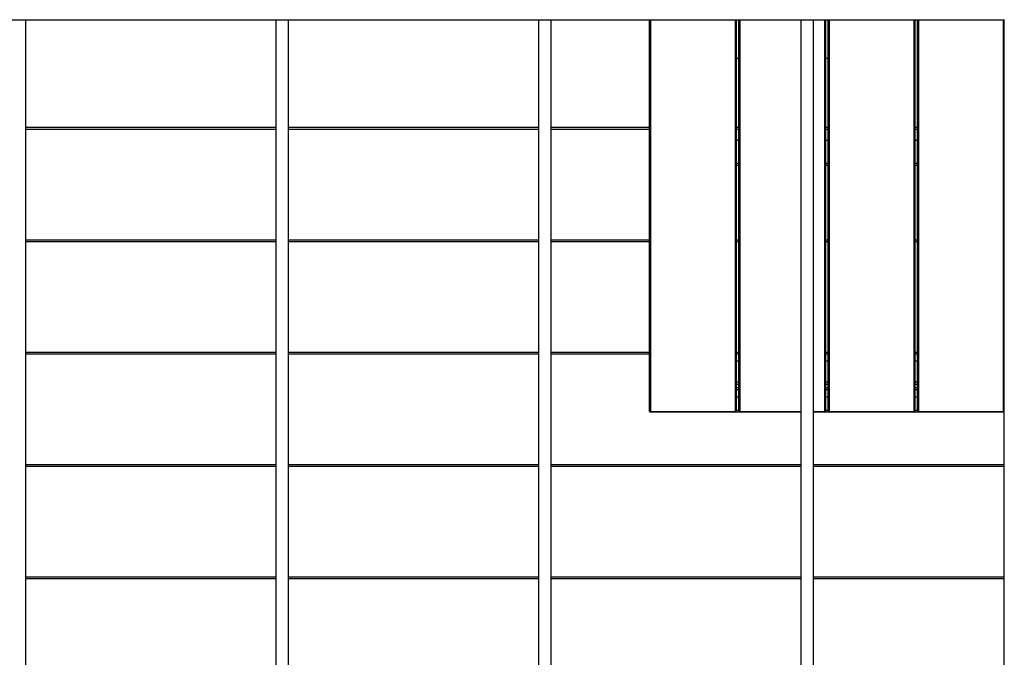
# Model space of a CAD drawing. Units: millimetres. Extents: x -1 to 299, y 0 to 185.
# Drawn here: x 68 to 93, y 129 to 145 of the extents above; entities that cross this region are included whole.
import ezdxf

# ---------------------------------------------------------------- set-up
doc = ezdxf.new("R2010")
doc.units = ezdxf.units.MM

msp = doc.modelspace()

# ---------------------------------------------------------------- linework, layer by layer
at = {"color": 7, "linetype": 'Continuous', "lineweight": 25}
for p, q in [((43.0681, 145.3285), (93.0681, 145.3285)), ((68.2481, 109.6085), (68.2481, 145.3285)), ((74.5881, 145.3285), (74.5881, 109.6085)), ((74.9081, 109.6085), (74.9081, 145.3285)), ((81.2481, 145.3285), (81.2481, 109.6085)), ((81.5681, 109.6085), (81.5681, 145.3285)), ((84.0681, 135.3885), (84.0681, 145.3285)), ((84.0881, 145.3285), (84.0881, 135.3885)), ((86.2481, 135.3885), (86.2481, 145.3285)), ((86.2681, 145.3285), (86.2681, 135.3885)), ((86.3348, 135.3885), (86.3348, 145.3285)), ((86.3548, 145.3285), (86.3548, 135.3885)), ((87.9081, 145.3285), (87.9081, 109.6085)), ((88.2281, 109.6085), (88.2281, 145.3285)), ((88.5148, 135.3885), (88.5148, 145.3285)), ((88.5348, 145.3285), (88.5348, 135.3885)), ((88.6015, 135.3885), (88.6015, 145.3285)), ((88.6215, 145.3285), (88.6215, 135.3885)), ((90.7815, 135.3885), (90.7815, 145.3285)), ((90.8015, 145.3285), (90.8015, 135.3885)), ((90.8681, 135.3885), (90.8681, 145.3285)), ((90.8881, 145.3285), (90.8881, 135.3885)), ((93.0481, 135.3885), (93.0481, 145.3285)), ((93.0681, 110.6734), (93.0681, 145.3335)), ((86.2681, 144.3503), (86.3348, 144.3503)), ((88.5348, 144.3503), (88.6015, 144.3503)), ((68.2481, 142.6001), (74.5881, 142.6001)), ((74.5881, 142.5475), (68.2481, 142.5475)), ((74.9081, 142.6001), (81.2481, 142.6001)), ((81.2481, 142.5475), (74.9081, 142.5475)), ((81.5681, 142.6001), (84.0681, 142.6001)), ((84.0681, 142.5475), (81.5681, 142.5475)), ((86.2681, 142.6001), (86.3348, 142.6001)), ((86.3348, 142.5475), (86.2681, 142.5475)), ((88.5348, 142.6001), (88.6015, 142.6001)), ((88.6015, 142.5475), (88.5348, 142.5475)), ((90.8015, 142.6001), (90.8681, 142.6001)), ((90.8681, 142.5475), (90.8015, 142.5475)), ((86.3348, 142.2685), (86.2681, 142.2685)), ((88.6015, 142.2685), (88.5348, 142.2685)), ((90.8681, 142.2685), (90.8015, 142.2685)), ((86.2681, 141.6935), (86.3348, 141.6935)), ((88.5348, 141.6935), (88.6015, 141.6935)), ((90.8015, 141.6935), (90.8681, 141.6935)), ((86.3348, 141.6285), (86.2681, 141.6285)), ((88.6015, 141.6285), (88.5348, 141.6285)), ((90.8681, 141.6285), (90.8015, 141.6285)), ((68.2481, 139.7475), (74.5881, 139.7475)), ((74.5881, 139.6948), (68.2481, 139.6948)), ((74.9081, 139.7475), (81.2481, 139.7475)), ((81.2481, 139.6948), (74.9081, 139.6948)), ((81.5681, 139.7475), (84.0681, 139.7475)), ((84.0681, 139.6948), (81.5681, 139.6948)), ((86.2681, 139.7475), (86.3348, 139.7475)), ((86.3348, 139.6948), (86.2681, 139.6948)), ((88.5348, 139.7475), (88.6015, 139.7475)), ((88.6015, 139.6948), (88.5348, 139.6948)), ((90.8015, 139.7475), (90.8681, 139.7475)), ((90.8681, 139.6948), (90.8015, 139.6948)), ((68.2481, 136.8948), (74.5881, 136.8948)), ((74.9081, 136.8948), (81.2481, 136.8948)), ((81.5681, 136.8948), (84.0681, 136.8948)), ((86.2681, 136.8948), (86.3348, 136.8948)), ((88.5348, 136.8948), (88.6015, 136.8948)), ((90.8015, 136.8948), (90.8681, 136.8948)), ((74.5881, 136.8422), (68.2481, 136.8422)), ((81.2481, 136.8422), (74.9081, 136.8422)), ((84.0681, 136.8422), (81.5681, 136.8422)), ((86.3348, 136.8422), (86.2681, 136.8422)), ((86.3348, 136.6685), (86.2681, 136.6685)), ((88.6015, 136.8422), (88.5348, 136.8422)), ((88.6015, 136.6685), (88.5348, 136.6685)), ((90.8681, 136.8422), (90.8015, 136.8422)), ((90.8681, 136.6685), (90.8015, 136.6685)), ((86.3348, 136.1335), (86.2681, 136.1335)), ((86.3348, 136.0685), (86.2681, 136.0685)), ((86.2681, 135.9985), (86.3348, 135.9985)), ((86.2681, 135.9435), (86.3348, 135.9435)), ((88.6015, 136.1335), (88.5348, 136.1335)), ((88.6015, 136.0685), (88.5348, 136.0685)), ((88.5348, 135.9985), (88.6015, 135.9985)), ((88.5348, 135.9435), (88.6015, 135.9435)), ((90.8681, 136.1335), (90.8015, 136.1335)), ((90.8681, 136.0685), (90.8015, 136.0685)), ((90.8015, 135.9985), (90.8681, 135.9985)), ((90.8015, 135.9435), (90.8681, 135.9435)), ((86.2681, 135.7585), (86.3348, 135.7585)), ((88.5348, 135.7585), (88.6015, 135.7585)), ((90.8015, 135.7585), (90.8681, 135.7585)), ((86.2681, 135.4235), (86.3348, 135.4235)), ((88.5348, 135.4235), (88.6015, 135.4235)), ((90.8015, 135.4235), (90.8681, 135.4235)), ((84.0881, 135.3885), (84.0681, 135.3885)), ((84.0881, 135.3885), (86.2481, 135.3885)), ((84.0881, 135.3885), (84.0881, 135.3685)), ((86.2481, 135.3685), (84.0881, 135.3685)), ((86.2481, 135.3885), (86.2481, 135.3685)), ((86.2681, 135.3885), (86.2481, 135.3885)), ((86.3548, 135.3685), (86.2481, 135.3685)), ((86.3548, 135.3885), (86.3348, 135.3885)), ((86.3548, 135.3885), (86.3548, 135.3685)), ((86.3548, 135.3885), (87.9081, 135.3885)), ((87.9081, 135.3685), (86.3548, 135.3685)), ((88.2281, 135.3885), (88.5148, 135.3885)), ((88.5148, 135.3685), (88.2281, 135.3685)), ((88.5148, 135.3885), (88.5148, 135.3685)), ((88.5348, 135.3885), (88.5148, 135.3885)), ((88.6215, 135.3685), (88.5148, 135.3685)), ((88.6215, 135.3885), (88.6015, 135.3885)), ((88.6215, 135.3885), (88.6215, 135.3685)), ((88.6215, 135.3885), (90.7815, 135.3885)), ((90.7815, 135.3685), (88.6215, 135.3685)), ((90.7815, 135.3885), (90.7815, 135.3685)), ((90.8015, 135.3885), (90.7815, 135.3885)), ((90.8881, 135.3685), (90.7815, 135.3685)), ((90.8881, 135.3885), (90.8681, 135.3885)), ((90.8881, 135.3685), (90.8881, 135.3885)), ((90.8881, 135.3885), (93.0481, 135.3885)), ((93.0481, 135.3685), (90.8881, 135.3685)), ((93.0481, 135.3885), (93.0481, 135.3685)), ((93.0681, 135.3885), (93.0481, 135.3885)), ((68.2481, 134.0422), (74.5881, 134.0422)), ((74.5881, 133.9896), (68.2481, 133.9896)), ((74.9081, 134.0422), (81.2481, 134.0422)), ((81.2481, 133.9896), (74.9081, 133.9896)), ((81.5681, 134.0422), (87.9081, 134.0422)), ((87.9081, 133.9896), (81.5681, 133.9896)), ((88.2281, 134.0422), (93.0681, 134.0422)), ((93.0681, 133.9896), (88.2281, 133.9896)), ((68.2481, 131.1896), (74.5881, 131.1896)), ((74.9081, 131.1896), (81.2481, 131.1896)), ((81.5681, 131.1896), (87.9081, 131.1896)), ((88.2281, 131.1896), (93.0681, 131.1896)), ((74.5881, 131.1369), (68.2481, 131.1369)), ((81.2481, 131.1369), (74.9081, 131.1369)), ((87.9081, 131.1369), (81.5681, 131.1369)), ((93.0681, 131.1369), (88.2281, 131.1369))]:
    msp.add_line(p, q, dxfattribs=at)
for centre, start, end in [((84.0881, 135.3885), 180, 270), ((86.2481, 135.3885), 270, 0), ((86.3548, 135.3885), 180, 270), ((88.5148, 135.3885), 270, 0), ((88.6215, 135.3885), 180, 270), ((90.7815, 135.3885), 270, 0), ((90.8881, 135.3885), 180, 270), ((93.0481, 135.3885), 270, 0)]:
    msp.add_arc(centre, 0.02, start, end, dxfattribs=at)

doc.saveas('drawing.dxf')
